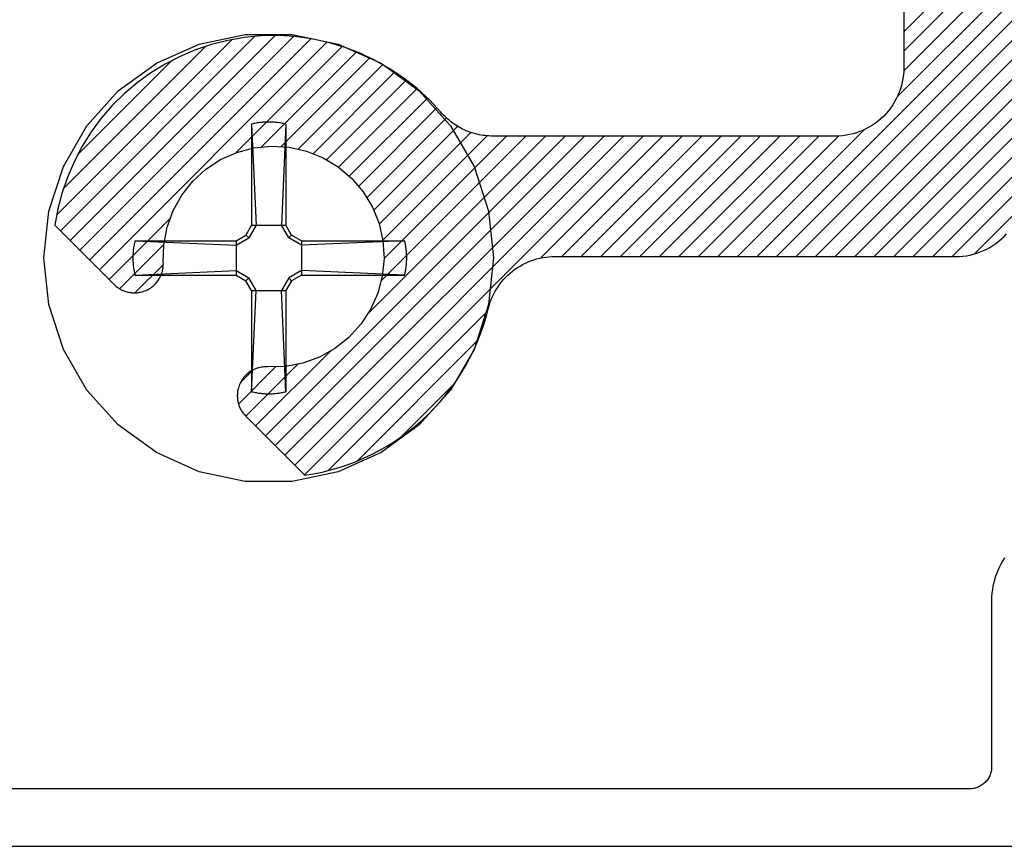
# Model space of a CAD drawing. Units: inches. Extents: x 0 to 108, y 0 to 43.
# Drawn here: x 2 to 3, y 29 to 30 of the extents above; entities that cross this region are included whole.
import ezdxf

# ---------------------------------------------------------------- set-up
doc = ezdxf.new("R2010")
doc.units = ezdxf.units.IN
doc.header["$LTSCALE"] = 0.5
doc.header["$MEASUREMENT"] = 0
doc.layers.add('Arcadia-Profile', color=6, linetype='Continuous')
doc.layers.add('Arcadia-Shade', color=8, linetype='Continuous')

# ---------------------------------------------------------------- blocks, each defined once
blk = doc.blocks.new('#12 SCREW')
at = {"layer": 'Arcadia-Profile'}
for points in [[(0.2053, -0.00138, 0), (0.20086, 0.04093, 0), (0.18771, 0.08139, 0), (0.16644, 0.11824, 0), (0.13797, 0.14985, 0), (0.10355, 0.17486, 0), (0.06469, 0.19216, 0), (0.02307, 0.20101, 0), (-0.01947, 0.20101, 0), (-0.06108, 0.19216, 0), (-0.09995, 0.17486, 0), (-0.13437, 0.14985, 0), (-0.16283, 0.11824, 0), (-0.1841, 0.08139, 0), (-0.19725, 0.04093, 0), (-0.2017, -0.00138, 0), (-0.19725, -0.04369, 0), (-0.1841, -0.08415, 0), (-0.16283, -0.12099, 0), (-0.13437, -0.15261, 0), (-0.09995, -0.17761, 0), (-0.06108, -0.19492, 0), (-0.01947, -0.20376, 0), (0.02307, -0.20376, 0), (0.06469, -0.19492, 0), (0.10355, -0.17761, 0), (0.13797, -0.15261, 0), (0.16644, -0.12099, 0), (0.18771, -0.08415, 0), (0.20086, -0.04369, 0), (0.2053, -0.00138, 0)], [(-0.0137, 0.11971, 0), (-0.01268, 0.11996, 0)], [(-0.0137, 0.11971, 0), (-0.0137, 0.02815, 0)], [(-0.0137, 0.11971, 0), (-0.00972, 0.02815, 0)], [(-0.01268, 0.11996, 0), (-0.01166, 0.12019, 0)], [(-0.01166, 0.12019, 0), (-0.01064, 0.1204, 0)], [(-0.01064, 0.1204, 0), (-0.00962, 0.12059, 0)], [(-0.00962, 0.12059, 0), (-0.00859, 0.12077, 0)], [(-0.00859, 0.12077, 0), (-0.00756, 0.12093, 0)], [(-0.00756, 0.12093, 0), (-0.00652, 0.12108, 0)], [(-0.00652, 0.12108, 0), (-0.00549, 0.12121, 0)], [(-0.00549, 0.12121, 0), (-0.00445, 0.12132, 0)], [(-0.00445, 0.12132, 0), (-0.00341, 0.12141, 0)], [(-0.00341, 0.12141, 0), (-0.00237, 0.12149, 0)], [(-0.00237, 0.12149, 0), (-0.00133, 0.12155, 0)], [(-0.00133, 0.12155, 0), (-0.00028, 0.12159, 0)], [(-0.00028, 0.12159, 0), (0.00076, 0.12161, 0)], [(0.00076, 0.12161, 0), (0.0018, 0.12162, 0)], [(0.0018, 0.12162, 0), (0.00285, 0.12161, 0)], [(0.00285, 0.12161, 0), (0.00389, 0.12159, 0)], [(0.00389, 0.12159, 0), (0.00493, 0.12155, 0)], [(0.00493, 0.12155, 0), (0.00598, 0.12149, 0)], [(0.00598, 0.12149, 0), (0.00702, 0.12141, 0)], [(0.00702, 0.12141, 0), (0.00806, 0.12132, 0)], [(0.00806, 0.12132, 0), (0.00909, 0.12121, 0)], [(0.00909, 0.12121, 0), (0.01013, 0.12108, 0)], [(0.01013, 0.12108, 0), (0.01116, 0.12093, 0)], [(0.01116, 0.12093, 0), (0.01219, 0.12077, 0)], [(0.01219, 0.12077, 0), (0.01322, 0.12059, 0)], [(0.01322, 0.12059, 0), (0.01425, 0.1204, 0)], [(0.0173, 0.11971, 0), (0.01332, 0.02815, 0)], [(0.01425, 0.1204, 0), (0.01527, 0.12019, 0)], [(0.01527, 0.12019, 0), (0.01629, 0.11996, 0)], [(0.01629, 0.11996, 0), (0.0173, 0.11971, 0)], [(0.0173, 0.11971, 0), (0.0173, 0.02815, 0)], [(-0.01883, 0.01926, 0), (-0.0137, 0.02815, 0)], [(-0.01631, 0.01673, 0), (-0.00972, 0.02815, 0)], [(0.0173, 0.02815, 0), (-0.0137, 0.02815, 0)], [(0.01332, 0.02815, 0), (0.01991, 0.01673, 0)], [(0.0173, 0.02815, 0), (0.02244, 0.01926, 0)], [(-0.02772, 0.01412, 0), (-0.01883, 0.01926, 0)], [(-0.01631, 0.01673, 0), (-0.01883, 0.01926, 0)], [(0.01991, 0.01673, 0), (0.02244, 0.01926, 0)], [(0.03133, 0.01412, 0), (0.02244, 0.01926, 0)], [(-0.12234, 0.0085, 0), (-0.12226, 0.00901, 0)], [(-0.12226, 0.00901, 0), (-0.12217, 0.00953, 0)], [(-0.12217, 0.00953, 0), (-0.12208, 0.01004, 0)], [(-0.12208, 0.01004, 0), (-0.12198, 0.01056, 0)], [(-0.12198, 0.01056, 0), (-0.12188, 0.01107, 0)], [(-0.12188, 0.01107, 0), (-0.12178, 0.01158, 0)], [(-0.12178, 0.01158, 0), (-0.12167, 0.01209, 0)], [(-0.12167, 0.01209, 0), (-0.12156, 0.0126, 0)], [(-0.12156, 0.0126, 0), (-0.12144, 0.01311, 0)], [(-0.12144, 0.01311, 0), (-0.12132, 0.01362, 0)], [(-0.12132, 0.01362, 0), (-0.1212, 0.01412, 0)], [(-0.02772, 0.01412, 0), (-0.1212, 0.01412, 0)], [(-0.1212, 0.01412, 0), (-0.02772, 0.01014, 0)], [(-0.02772, 0.01014, 0), (-0.01631, 0.01673, 0)], [(-0.02772, 0.01412, 0), (-0.02772, -0.01688, 0)], [(0.03133, 0.01014, 0), (0.01991, 0.01673, 0)], [(0.12289, 0.01412, 0), (0.03133, 0.01412, 0)], [(0.12289, 0.01412, 0), (0.03133, 0.01014, 0)], [(0.03133, 0.01412, 0), (0.03133, -0.01688, 0)], [(0.12289, 0.01412, 0), (0.12314, 0.01311, 0)], [(0.12314, 0.01311, 0), (0.12337, 0.01209, 0)], [(0.12337, 0.01209, 0), (0.12358, 0.01107, 0)], [(0.12358, 0.01107, 0), (0.12377, 0.01004, 0)], [(0.12377, 0.01004, 0), (0.12395, 0.00901, 0)], [(0.12395, 0.00901, 0), (0.12411, 0.00798, 0)], [(-0.1231, -0.00033, 0), (-0.12309, 0.00019, 0)], [(-0.12309, 0.00019, 0), (-0.12307, 0.00071, 0)], [(-0.12307, 0.00071, 0), (-0.12305, 0.00123, 0)], [(-0.12305, 0.00123, 0), (-0.12303, 0.00175, 0)], [(-0.12303, 0.00175, 0), (-0.123, 0.00227, 0)], [(-0.123, 0.00227, 0), (-0.12297, 0.0028, 0)], [(-0.12297, 0.0028, 0), (-0.12293, 0.00332, 0)], [(-0.12293, 0.00332, 0), (-0.12289, 0.00384, 0)], [(-0.12289, 0.00384, 0), (-0.12285, 0.00436, 0)], [(-0.12285, 0.00436, 0), (-0.1228, 0.00488, 0)], [(-0.1228, 0.00488, 0), (-0.12275, 0.0054, 0)], [(-0.12275, 0.0054, 0), (-0.12269, 0.00591, 0)], [(-0.12269, 0.00591, 0), (-0.12263, 0.00643, 0)], [(-0.12263, 0.00643, 0), (-0.12256, 0.00695, 0)], [(-0.12256, 0.00695, 0), (-0.12249, 0.00747, 0)], [(-0.12249, 0.00747, 0), (-0.12242, 0.00798, 0)], [(-0.12242, 0.00798, 0), (-0.12234, 0.0085, 0)], [(0.12411, 0.00798, 0), (0.12426, 0.00695, 0)], [(0.12426, 0.00695, 0), (0.12439, 0.00591, 0)], [(0.12439, 0.00591, 0), (0.1245, 0.00488, 0)], [(0.1245, 0.00488, 0), (0.12459, 0.00384, 0)], [(0.12459, 0.00384, 0), (0.12467, 0.00279, 0)], [(0.12467, 0.00279, 0), (0.12473, 0.00175, 0)], [(0.12473, 0.00175, 0), (0.12477, 0.00071, 0)], [(0.12477, 0.00071, 0), (0.12479, -0.00033, 0)], [(-0.12311, -0.00138, 0), (-0.1231, -0.00085, 0)], [(-0.1231, -0.0019, 0), (-0.12311, -0.00138, 0)], [(-0.1231, -0.00085, 0), (-0.1231, -0.00033, 0)], [(-0.1231, -0.00242, 0), (-0.1231, -0.0019, 0)], [(-0.12309, -0.00294, 0), (-0.1231, -0.00242, 0)], [(-0.12307, -0.00346, 0), (-0.12309, -0.00294, 0)], [(-0.12305, -0.00399, 0), (-0.12307, -0.00346, 0)], [(-0.12303, -0.00451, 0), (-0.12305, -0.00399, 0)], [(-0.123, -0.00503, 0), (-0.12303, -0.00451, 0)], [(-0.12297, -0.00555, 0), (-0.123, -0.00503, 0)], [(-0.12293, -0.00607, 0), (-0.12297, -0.00555, 0)], [(-0.12289, -0.00659, 0), (-0.12293, -0.00607, 0)], [(-0.12285, -0.00711, 0), (-0.12289, -0.00659, 0)], [(-0.1228, -0.00763, 0), (-0.12285, -0.00711, 0)], [(-0.12275, -0.00815, 0), (-0.1228, -0.00763, 0)], [(-0.12269, -0.00867, 0), (-0.12275, -0.00815, 0)], [(-0.12263, -0.00919, 0), (-0.12269, -0.00867, 0)], [(0.12439, -0.00867, 0), (0.12426, -0.0097, 0)], [(0.1245, -0.00763, 0), (0.12439, -0.00867, 0)], [(0.12459, -0.00659, 0), (0.1245, -0.00763, 0)], [(0.12467, -0.00555, 0), (0.12459, -0.00659, 0)], [(0.12473, -0.00451, 0), (0.12467, -0.00555, 0)], [(0.12477, -0.00346, 0), (0.12473, -0.00451, 0)], [(0.12479, -0.00242, 0), (0.12477, -0.00346, 0)], [(0.12479, -0.00033, 0), (0.1248, -0.00138, 0)], [(0.1248, -0.00138, 0), (0.12479, -0.00242, 0)], [(-0.12256, -0.0097, 0), (-0.12263, -0.00919, 0)], [(-0.12249, -0.01022, 0), (-0.12256, -0.0097, 0)], [(-0.12242, -0.01074, 0), (-0.12249, -0.01022, 0)], [(-0.12234, -0.01125, 0), (-0.12242, -0.01074, 0)], [(-0.12226, -0.01177, 0), (-0.12234, -0.01125, 0)], [(-0.12217, -0.01228, 0), (-0.12226, -0.01177, 0)], [(-0.12208, -0.0128, 0), (-0.12217, -0.01228, 0)], [(-0.12198, -0.01331, 0), (-0.12208, -0.0128, 0)], [(-0.12188, -0.01382, 0), (-0.12198, -0.01331, 0)], [(-0.12178, -0.01433, 0), (-0.12188, -0.01382, 0)], [(-0.12167, -0.01484, 0), (-0.12178, -0.01433, 0)], [(-0.12156, -0.01535, 0), (-0.12167, -0.01484, 0)], [(-0.12144, -0.01586, 0), (-0.12156, -0.01535, 0)], [(-0.12132, -0.01637, 0), (-0.12144, -0.01586, 0)], [(-0.1212, -0.01688, 0), (-0.12132, -0.01637, 0)], [(-0.1212, -0.01688, 0), (-0.02772, -0.0129, 0)], [(-0.02772, -0.01688, 0), (-0.1212, -0.01688, 0)], [(-0.02772, -0.0129, 0), (-0.01631, -0.01949, 0)], [(-0.02772, -0.01688, 0), (-0.01883, -0.02201, 0)], [(0.03133, -0.0129, 0), (0.01991, -0.01949, 0)], [(0.03133, -0.01688, 0), (0.02244, -0.02201, 0)], [(0.12289, -0.01688, 0), (0.03133, -0.0129, 0)], [(0.12289, -0.01688, 0), (0.03133, -0.01688, 0)], [(0.12314, -0.01586, 0), (0.12289, -0.01688, 0)], [(0.12337, -0.01484, 0), (0.12314, -0.01586, 0)], [(0.12358, -0.01382, 0), (0.12337, -0.01484, 0)], [(0.12377, -0.0128, 0), (0.12358, -0.01382, 0)], [(0.12395, -0.01177, 0), (0.12377, -0.0128, 0)], [(0.12411, -0.01074, 0), (0.12395, -0.01177, 0)], [(0.12426, -0.0097, 0), (0.12411, -0.01074, 0)], [(-0.01631, -0.01949, 0), (-0.01883, -0.02201, 0)], [(-0.01883, -0.02201, 0), (-0.0137, -0.0309, 0)], [(-0.01631, -0.01949, 0), (-0.00972, -0.0309, 0)], [(0.01332, -0.0309, 0), (0.01991, -0.01949, 0)], [(0.0173, -0.0309, 0), (0.02244, -0.02201, 0)], [(0.01991, -0.01949, 0), (0.02244, -0.02201, 0)], [(-0.0137, -0.0309, 0), (-0.0137, -0.12247, 0)], [(-0.0137, -0.12247, 0), (-0.00972, -0.0309, 0)], [(0.01732, -0.0309, 0), (-0.0137, -0.0309, 0)], [(0.0173, -0.12247, 0), (0.01332, -0.0309, 0)], [(0.0173, -0.0309, 0), (0.0173, -0.12247, 0)], [(-0.01268, -0.12271, 0), (-0.0137, -0.12247, 0)], [(-0.01166, -0.12294, 0), (-0.01268, -0.12271, 0)], [(-0.01064, -0.12315, 0), (-0.01166, -0.12294, 0)], [(-0.00962, -0.12335, 0), (-0.01064, -0.12315, 0)], [(-0.00859, -0.12353, 0), (-0.00962, -0.12335, 0)], [(-0.00756, -0.12369, 0), (-0.00859, -0.12353, 0)], [(-0.00652, -0.12383, 0), (-0.00756, -0.12369, 0)], [(-0.00549, -0.12396, 0), (-0.00652, -0.12383, 0)], [(-0.00445, -0.12407, 0), (-0.00549, -0.12396, 0)], [(-0.00341, -0.12416, 0), (-0.00445, -0.12407, 0)], [(-0.00237, -0.12424, 0), (-0.00341, -0.12416, 0)], [(-0.00133, -0.1243, 0), (-0.00237, -0.12424, 0)], [(-0.00028, -0.12434, 0), (-0.00133, -0.1243, 0)], [(0.00076, -0.12437, 0), (-0.00028, -0.12434, 0)], [(0.0018, -0.12438, 0), (0.00076, -0.12437, 0)], [(0.00285, -0.12437, 0), (0.0018, -0.12438, 0)], [(0.00389, -0.12434, 0), (0.00285, -0.12437, 0)], [(0.00493, -0.1243, 0), (0.00389, -0.12434, 0)], [(0.00598, -0.12424, 0), (0.00493, -0.1243, 0)], [(0.00702, -0.12416, 0), (0.00598, -0.12424, 0)], [(0.00806, -0.12407, 0), (0.00702, -0.12416, 0)], [(0.00909, -0.12396, 0), (0.00806, -0.12407, 0)], [(0.01013, -0.12383, 0), (0.00909, -0.12396, 0)], [(0.01116, -0.12369, 0), (0.01013, -0.12383, 0)], [(0.01219, -0.12353, 0), (0.01116, -0.12369, 0)], [(0.01322, -0.12335, 0), (0.01219, -0.12353, 0)], [(0.01425, -0.12315, 0), (0.01322, -0.12335, 0)], [(0.01527, -0.12294, 0), (0.01425, -0.12315, 0)], [(0.01629, -0.12271, 0), (0.01527, -0.12294, 0)], [(0.0173, -0.12247, 0), (0.01629, -0.12271, 0)]]:
    blk.add_polyline3d(points, dxfattribs=at)
blk = doc.blocks.new('*U155')
at = {"layer": 'Arcadia-Shade', "lineweight": -3}
h = blk.add_hatch(dxfattribs=at)
h.set_pattern_fill('ANSI31', color=256, scale=0.1, style=0)
h.set_pattern_definition([(45, (1.125884, -0.584), (-0.008838835, 0.008838835), [])])
h.paths.add_polyline_path([(-0.3125, 0.087), (-0.3125, 0.2405), (-0.31255, 0.24231), (-0.31269, 0.24411), (-0.31292, 0.2459), (-0.31325, 0.24767), (-0.31368, 0.24943), (-0.31419, 0.25116), (-0.31479, 0.25286), (-0.31548, 0.25453), (-0.31626, 0.25616), (-0.31712, 0.25775), (-0.31807, 0.25929), (-0.31909, 0.26078), (-0.32019, 0.26221), (-0.32136, 0.26358), (-0.3226, 0.2649), (-0.32391, 0.26614), (-0.32529, 0.26731), (-0.32672, 0.26841), (-0.32821, 0.26943), (-0.32975, 0.27038), (-0.33134, 0.27124), (-0.33297, 0.27202), (-0.33464, 0.27271), (-0.33634, 0.27331), (-0.33807, 0.27382), (-0.33983, 0.27425), (-0.3416, 0.27458), (-0.34339, 0.27481), (-0.34519, 0.27495), (-0.347, 0.275), (-0.348, 0.275), (-0.34981, 0.27495), (-0.35161, 0.27481), (-0.3534, 0.27458), (-0.35517, 0.27425), (-0.35693, 0.27382), (-0.35866, 0.27331), (-0.36036, 0.27271), (-0.36203, 0.27202), (-0.36366, 0.27124), (-0.36525, 0.27038), (-0.36679, 0.26943), (-0.36828, 0.26841), (-0.36971, 0.26731), (-0.37109, 0.26614), (-0.3724, 0.2649), (-0.37364, 0.26358), (-0.37481, 0.26221), (-0.37591, 0.26078), (-0.37693, 0.25929), (-0.37788, 0.25775), (-0.37874, 0.25616), (-0.37952, 0.25453), (-0.38021, 0.25286), (-0.38081, 0.25116), (-0.38132, 0.24943), (-0.38175, 0.24767), (-0.38208, 0.2459), (-0.38231, 0.24411), (-0.38245, 0.24231), (-0.3825, 0.2405), (-0.3825, 0.087), (-0.38259, 0.08376), (-0.38284, 0.08052), (-0.38326, 0.0773), (-0.38385, 0.07411), (-0.38461, 0.07095), (-0.38553, 0.06784), (-0.38662, 0.06478), (-0.38786, 0.06178), (-0.38926, 0.05885), (-0.39081, 0.056), (-0.3925, 0.05323), (-0.39434, 0.05056), (-0.39632, 0.04798), (-0.39843, 0.04551), (-0.40066, 0.04316), (-0.40301, 0.04092), (-0.40548, 0.03882), (-0.40806, 0.03684), (-0.41073, 0.035), (-0.4135, 0.03331), (-0.41635, 0.03176), (-0.41928, 0.03036), (-0.42228, 0.02912), (-0.42534, 0.02803), (-0.42845, 0.02711), (-0.43161, 0.02635), (-0.4348, 0.02576), (-0.43802, 0.02534), (-0.44125, 0.02508), (-0.4445, 0.025), (-0.5945, 0.025), (-0.59774, 0.02491), (-0.60098, 0.02466), (-0.6042, 0.02424), (-0.60739, 0.02365), (-0.61055, 0.02289), (-0.61366, 0.02197), (-0.61672, 0.02088), (-0.61972, 0.01964), (-0.62265, 0.01824), (-0.6255, 0.01669), (-0.62827, 0.015), (-0.63094, 0.01316), (-0.63352, 0.01118), (-0.63599, 0.00907), (-0.63834, 0.00684), (-0.64057, 0.00449), (-0.64268, 0.00202), (-0.64466, -0.00056), (-0.6465, -0.00323), (-0.64819, -0.006), (-0.64974, -0.00885), (-0.65114, -0.01178), (-0.65238, -0.01478), (-0.65347, -0.01784), (-0.65439, -0.02095), (-0.65514, -0.02411), (-0.65574, -0.0273), (-0.65616, -0.03052), (-0.65641, -0.03376), (-0.6565, -0.037), (-0.6565, -0.413), (-0.65658, -0.41624), (-0.65684, -0.41948), (-0.65726, -0.4227), (-0.65785, -0.42589), (-0.65861, -0.42905), (-0.65953, -0.43216), (-0.66062, -0.43522), (-0.66186, -0.43822), (-0.66326, -0.44115), (-0.66481, -0.444), (-0.6665, -0.44677), (-0.66834, -0.44944), (-0.67032, -0.45202), (-0.67242, -0.45449), (-0.67466, -0.45684), (-0.67701, -0.45907), (-0.67948, -0.46118), (-0.68206, -0.46316), (-0.68473, -0.465), (-0.6875, -0.46669), (-0.69035, -0.46824), (-0.69328, -0.46964), (-0.69628, -0.47088), (-0.69934, -0.47197), (-0.70245, -0.47289), (-0.70561, -0.47364), (-0.7088, -0.47424), (-0.71202, -0.47466), (-0.71525, -0.47491), (-0.7185, -0.475), (-1.6795, -0.475), (-1.68274, -0.47508), (-1.68598, -0.47534), (-1.6892, -0.47576), (-1.69239, -0.47635), (-1.69555, -0.47711), (-1.69866, -0.47803), (-1.70172, -0.47912), (-1.70472, -0.48036), (-1.70765, -0.48176), (-1.7105, -0.48331), (-1.71327, -0.485), (-1.71594, -0.48684), (-1.71852, -0.48882), (-1.72099, -0.49092), (-1.72334, -0.49316), (-1.72557, -0.49551), (-1.72768, -0.49798), (-1.72966, -0.50056), (-1.7315, -0.50323), (-1.73319, -0.506), (-1.73474, -0.50885), (-1.73614, -0.51178), (-1.73738, -0.51478), (-1.73847, -0.51784), (-1.73939, -0.52095), (-1.74014, -0.52411), (-1.74074, -0.5273), (-1.74116, -0.53052), (-1.74141, -0.53375), (-1.7415, -0.537), (-1.7415, -0.909), (-1.74158, -0.91224), (-1.74184, -0.91548), (-1.74226, -0.9187), (-1.74285, -0.92189), (-1.74361, -0.92505), (-1.74453, -0.92816), (-1.74562, -0.93122), (-1.74686, -0.93422), (-1.74826, -0.93715), (-1.74981, -0.94), (-1.7515, -0.94277), (-1.75334, -0.94544), (-1.75532, -0.94802), (-1.75742, -0.95049), (-1.75966, -0.95284), (-1.76201, -0.95507), (-1.76448, -0.95718), (-1.76706, -0.95916), (-1.76973, -0.961), (-1.7725, -0.96269), (-1.77535, -0.96424), (-1.77828, -0.96564), (-1.78128, -0.96688), (-1.78434, -0.96797), (-1.78745, -0.96889), (-1.79061, -0.96964), (-1.7938, -0.97024), (-1.79702, -0.97066), (-1.80025, -0.97091), (-1.8035, -0.971), (-2.1135, -0.971), (-2.11527, -0.97097), (-2.11705, -0.9709), (-2.11882, -0.97077), (-2.12059, -0.97059), (-2.12235, -0.97036), (-2.12411, -0.97009), (-2.12585, -0.96976), (-2.12759, -0.96938), (-2.12931, -0.96895), (-2.13102, -0.96847), (-2.13272, -0.96794), (-2.1344, -0.96737), (-2.13606, -0.96675), (-2.13771, -0.96608), (-2.13934, -0.96536), (-2.14094, -0.9646), (-2.14252, -0.96379), (-2.14408, -0.96293), (-2.14561, -0.96203), (-2.14712, -0.96109), (-2.1486, -0.96011), (-2.15005, -0.95908), (-2.15147, -0.95801), (-2.15286, -0.95691), (-2.15421, -0.95576), (-2.15554, -0.95457), (-2.15682, -0.95335), (-2.15808, -0.95209), (-2.15929, -0.95079), (-2.16047, -0.94947), (-2.17086, -0.9383), (-2.18207, -0.92795), (-2.19404, -0.91849), (-2.20669, -0.90997), (-2.21995, -0.90244), (-2.23375, -0.89594), (-2.24801, -0.89051), (-2.26264, -0.88619), (-2.27755, -0.88299), (-2.29266, -0.88094), (-2.30789, -0.88004), (-2.32314, -0.88031), (-2.33833, -0.88174), (-2.35336, -0.88432), (-2.36816, -0.88805), (-2.38262, -0.89288), (-2.39668, -0.89881), (-2.41024, -0.90579), (-2.42323, -0.91378), (-2.43557, -0.92274), (-2.4472, -0.93262), (-2.45804, -0.94335), (-2.46803, -0.95488), (-2.47711, -0.96713), (-2.48523, -0.98005), (-2.49235, -0.99354), (-2.49841, -1.00754), (-2.50339, -1.02195), (-2.50726, -1.03671), (-2.50999, -1.05172), (-2.45646, -1.10525), (-2.4558, -1.10588), (-2.45513, -1.10649), (-2.45443, -1.10707), (-2.45372, -1.10763), (-2.45299, -1.10816), (-2.45223, -1.10867), (-2.45146, -1.10915), (-2.45068, -1.1096), (-2.44988, -1.11003), (-2.44906, -1.11043), (-2.44823, -1.1108), (-2.44739, -1.11114), (-2.44654, -1.11145), (-2.44567, -1.11173), (-2.4448, -1.11198), (-2.44392, -1.1122), (-2.44303, -1.11239), (-2.44214, -1.11254), (-2.44124, -1.11267), (-2.44034, -1.11276), (-2.43943, -1.11283), (-2.43853, -1.11286), (-2.43762, -1.11286), (-2.43671, -1.11283), (-2.43581, -1.11276), (-2.4349, -1.11267), (-2.434, -1.11254), (-2.43311, -1.11239), (-2.43222, -1.1122), (-2.43134, -1.11198), (-2.43109, -1.11191), (-2.42995, -1.11158), (-2.42884, -1.11119), (-2.42774, -1.11076), (-2.42666, -1.11028), (-2.4256, -1.10975), (-2.42457, -1.10917), (-2.42357, -1.10855), (-2.4226, -1.10788), (-2.42166, -1.10716), (-2.42075, -1.10641), (-2.41988, -1.10561), (-2.41904, -1.10478), (-2.41824, -1.10391), (-2.41748, -1.103), (-2.41677, -1.10206), (-2.4161, -1.10109), (-2.41547, -1.10009), (-2.41489, -1.09906), (-2.41436, -1.09801), (-2.41387, -1.09693), (-2.41344, -1.09583), (-2.41305, -1.09471), (-2.41272, -1.09358), (-2.41244, -1.09243), (-2.41221, -1.09128), (-2.41203, -1.09011), (-2.4119, -1.08893), (-2.41183, -1.08775), (-2.41182, -1.08657), (-2.41185, -1.08539), (-2.41143, -1.06935), (-2.40845, -1.05358), (-2.40298, -1.03849), (-2.39516, -1.02447), (-2.38521, -1.01188), (-2.37337, -1.00104), (-2.35994, -0.99224), (-2.34529, -0.9857), (-2.32977, -0.98159), (-2.3138, -0.98002), (-2.29778, -0.98102), (-2.28213, -0.98457), (-2.26724, -0.99057), (-2.25351, -0.99889), (-2.24129, -1.00929), (-2.23089, -1.02151), (-2.22257, -1.03524), (-2.21657, -1.05013), (-2.21302, -1.06578), (-2.21202, -1.0818), (-2.21359, -1.09777), (-2.2177, -1.11329), (-2.22424, -1.12794), (-2.23304, -1.14137), (-2.24388, -1.15321), (-2.25647, -1.16316), (-2.27049, -1.17098), (-2.28558, -1.17645), (-2.30135, -1.17943), (-2.31739, -1.17985), (-2.31857, -1.17982), (-2.31975, -1.17983), (-2.32093, -1.1799), (-2.32211, -1.18003), (-2.32328, -1.18021), (-2.32443, -1.18044), (-2.32558, -1.18072), (-2.32671, -1.18105), (-2.32783, -1.18144), (-2.32893, -1.18187), (-2.33001, -1.18236), (-2.33106, -1.18289), (-2.33209, -1.18347), (-2.33309, -1.1841), (-2.33406, -1.18477), (-2.335, -1.18548), (-2.33591, -1.18624), (-2.33678, -1.18704), (-2.33761, -1.18788), (-2.33841, -1.18875), (-2.33916, -1.18966), (-2.33988, -1.1906), (-2.34055, -1.19157), (-2.34117, -1.19257), (-2.34175, -1.1936), (-2.34228, -1.19466), (-2.34276, -1.19574), (-2.34319, -1.19684), (-2.34358, -1.19795), (-2.34391, -1.19909), (-2.34398, -1.19934), (-2.3442, -1.20022), (-2.34439, -1.20111), (-2.34454, -1.202), (-2.34467, -1.2029), (-2.34476, -1.20381), (-2.34483, -1.20471), (-2.34486, -1.20562), (-2.34486, -1.20653), (-2.34483, -1.20743), (-2.34476, -1.20834), (-2.34467, -1.20924), (-2.34454, -1.21014), (-2.34439, -1.21103), (-2.3442, -1.21192), (-2.34398, -1.2128), (-2.34373, -1.21367), (-2.34345, -1.21454), (-2.34314, -1.21539), (-2.3428, -1.21623), (-2.34243, -1.21706), (-2.34203, -1.21788), (-2.3416, -1.21868), (-2.34115, -1.21946), (-2.34067, -1.22023), (-2.34016, -1.22098), (-2.33963, -1.22172), (-2.33907, -1.22243), (-2.33849, -1.22313), (-2.33788, -1.2238), (-2.33725, -1.22446), (-2.28372, -1.27799), (-2.27589, -1.27671), (-2.26811, -1.27513), (-2.26041, -1.27323), (-2.25279, -1.27103), (-2.24526, -1.26854), (-2.23784, -1.26574), (-2.23053, -1.26265), (-2.22335, -1.25928), (-2.21631, -1.25562), (-2.20942, -1.25169), (-2.20269, -1.24749), (-2.19614, -1.24302), (-2.18976, -1.2383), (-2.18358, -1.23332), (-2.1776, -1.22811), (-2.17183, -1.22267), (-2.16629, -1.21699), (-2.16097, -1.21111), (-2.15589, -1.20502), (-2.15105, -1.19873), (-2.14647, -1.19225), (-2.14215, -1.1856), (-2.1381, -1.17878), (-2.13432, -1.17181), (-2.13082, -1.16469), (-2.1276, -1.15744), (-2.12467, -1.15006), (-2.12204, -1.14258), (-2.11971, -1.135), (-2.11768, -1.12733), (-2.11697, -1.12467), (-2.11614, -1.12204), (-2.1152, -1.11946), (-2.11414, -1.11692), (-2.11297, -1.11443), (-2.11169, -1.11199), (-2.11031, -1.10961), (-2.10882, -1.1073), (-2.10723, -1.10505), (-2.10554, -1.10288), (-2.10376, -1.10078), (-2.10188, -1.09877), (-2.09992, -1.09684), (-2.09787, -1.09499), (-2.09575, -1.09325), (-2.09354, -1.0916), (-2.09127, -1.09004), (-2.08893, -1.08859), (-2.08653, -1.08725), (-2.08407, -1.08601), (-2.08156, -1.08488), (-2.079, -1.08387), (-2.0764, -1.08297), (-2.07376, -1.08219), (-2.07109, -1.08152), (-2.06839, -1.08097), (-2.06567, -1.08055), (-2.06294, -1.08024), (-2.06019, -1.08006), (-2.05744, -1.08), (-1.6945, -1.08), (-1.69125, -1.07991), (-1.68802, -1.07966), (-1.6848, -1.07924), (-1.68161, -1.07864), (-1.67845, -1.07789), (-1.67534, -1.07697), (-1.67228, -1.07588), (-1.66928, -1.07464), (-1.66635, -1.07324), (-1.6635, -1.07169), (-1.66073, -1.07), (-1.65806, -1.06816), (-1.65548, -1.06618), (-1.65301, -1.06407), (-1.65066, -1.06184), (-1.64842, -1.05949), (-1.64632, -1.05702), (-1.64434, -1.05444), (-1.6425, -1.05177), (-1.64081, -1.049), (-1.63926, -1.04615), (-1.63786, -1.04322), (-1.63662, -1.04022), (-1.63553, -1.03716), (-1.63461, -1.03405), (-1.63385, -1.03089), (-1.63326, -1.0277), (-1.63284, -1.02448), (-1.63258, -1.02124), (-1.6325, -1.018), (-1.6325, -0.646), (-1.63241, -0.64275), (-1.63216, -0.63952), (-1.63174, -0.6363), (-1.63114, -0.63311), (-1.63039, -0.62995), (-1.62947, -0.62684), (-1.62838, -0.62378), (-1.62714, -0.62078), (-1.62574, -0.61785), (-1.62419, -0.615), (-1.6225, -0.61223), (-1.62066, -0.60956), (-1.61868, -0.60698), (-1.61657, -0.60451), (-1.61434, -0.60216), (-1.61199, -0.59992), (-1.60952, -0.59782), (-1.60694, -0.59584), (-1.60427, -0.594), (-1.6015, -0.59231), (-1.59865, -0.59076), (-1.59572, -0.58936), (-1.59272, -0.58812), (-1.58966, -0.58703), (-1.58655, -0.58611), (-1.58339, -0.58535), (-1.5802, -0.58476), (-1.57698, -0.58434), (-1.57374, -0.58408), (-1.5705, -0.584), (-0.6095, -0.584), (-0.60625, -0.58391), (-0.60302, -0.58366), (-0.5998, -0.58324), (-0.59661, -0.58264), (-0.59345, -0.58189), (-0.59034, -0.58097), (-0.58728, -0.57988), (-0.58428, -0.57864), (-0.58135, -0.57724), (-0.5785, -0.57569), (-0.57573, -0.574), (-0.57306, -0.57216), (-0.57048, -0.57018), (-0.56801, -0.56807), (-0.56566, -0.56584), (-0.56342, -0.56349), (-0.56132, -0.56102), (-0.55934, -0.55844), (-0.5575, -0.55577), (-0.55581, -0.553), (-0.55426, -0.55015), (-0.55286, -0.54722), (-0.55162, -0.54422), (-0.55053, -0.54116), (-0.54961, -0.53805), (-0.54885, -0.53489), (-0.54826, -0.5317), (-0.54784, -0.52848), (-0.54758, -0.52524), (-0.5475, -0.522), (-0.5475, -0.3572), (-0.54069, -0.36096), (-0.53373, -0.36445), (-0.52665, -0.36767), (-0.51945, -0.37061), (-0.51213, -0.37327), (-0.50472, -0.37564), (-0.49723, -0.37772), (-0.48966, -0.37951), (-0.48202, -0.381), (-0.47433, -0.38219), (-0.4666, -0.38309), (-0.45885, -0.38368), (-0.45107, -0.38397), (-0.44329, -0.38396), (-0.43552, -0.38364), (-0.42776, -0.38302), (-0.42004, -0.3821), (-0.41235, -0.38089), (-0.40472, -0.37937), (-0.39715, -0.37756), (-0.38966, -0.37545), (-0.38226, -0.37306), (-0.37496, -0.37038), (-0.36776, -0.36742), (-0.36069, -0.36418), (-0.35375, -0.36066), (-0.34695, -0.35688), (-0.3403, -0.35284), (-0.33381, -0.34855), (-0.3275, -0.344), (-0.3275, -0.2684), (-0.32758, -0.2663), (-0.32784, -0.26422), (-0.32826, -0.26216), (-0.32884, -0.26013), (-0.32958, -0.25817), (-0.33048, -0.25627), (-0.33153, -0.25445), (-0.33272, -0.25271), (-0.33405, -0.25108), (-0.3355, -0.24956), (-0.33707, -0.24816), (-0.33875, -0.24689), (-0.34052, -0.24577), (-0.34238, -0.24478), (-0.34431, -0.24395), (-0.3463, -0.24328), (-0.34834, -0.24276), (-0.35041, -0.24242), (-0.35251, -0.24224), (-0.35461, -0.24223), (-0.35671, -0.24239), (-0.35878, -0.24271), (-0.36083, -0.2432), (-0.36283, -0.24386), (-0.36477, -0.24467), (-0.36663, -0.24563), (-0.36842, -0.24675), (-0.37011, -0.248), (-0.37169, -0.24938), (-0.37316, -0.25089), (-0.38482, -0.26191), (-0.39809, -0.27094), (-0.41263, -0.27772), (-0.42807, -0.28209), (-0.44401, -0.28394), (-0.46004, -0.28321), (-0.47574, -0.27993), (-0.49072, -0.27418), (-0.50459, -0.2661), (-0.51699, -0.25591), (-0.52759, -0.24387), (-0.53614, -0.23029), (-0.5424, -0.21552), (-0.54622, -0.19993), (-0.5475, -0.18394), (-0.5462, -0.16794), (-0.54236, -0.15236), (-0.53608, -0.1376), (-0.52752, -0.12403), (-0.5169, -0.112), (-0.50449, -0.10183), (-0.49061, -0.09377), (-0.47562, -0.08804), (-0.45991, -0.08477), (-0.44388, -0.08407), (-0.42795, -0.08593), (-0.41251, -0.09032), (-0.39798, -0.09712), (-0.38472, -0.10616), (-0.37308, -0.11721), (-0.37227, -0.11807), (-0.37142, -0.11889), (-0.37054, -0.11967), (-0.36962, -0.12042), (-0.36867, -0.12112), (-0.36769, -0.12177), (-0.36668, -0.12239), (-0.36564, -0.12295), (-0.36458, -0.12347), (-0.36349, -0.12394), (-0.36239, -0.12435), (-0.36127, -0.12472), (-0.36013, -0.12504), (-0.35898, -0.1253), (-0.35782, -0.12552), (-0.35665, -0.12568), (-0.35547, -0.12578), (-0.35429, -0.12583), (-0.35311, -0.12583), (-0.35193, -0.12578), (-0.35075, -0.12567), (-0.34958, -0.12551), (-0.34842, -0.12529), (-0.34727, -0.12502), (-0.34613, -0.12471), (-0.34501, -0.12433), (-0.34391, -0.12391), (-0.34283, -0.12344), (-0.34177, -0.12292), (-0.34073, -0.12236), (-0.27429, -0.084), (0.20929, -0.084), (0.27573, -0.12236), (0.27677, -0.12292), (0.27783, -0.12344), (0.27891, -0.12391), (0.28001, -0.12433), (0.28113, -0.12471), (0.28227, -0.12502), (0.28342, -0.12529), (0.28458, -0.12551), (0.28575, -0.12567), (0.28693, -0.12578), (0.28811, -0.12583), (0.28929, -0.12583), (0.29047, -0.12578), (0.29165, -0.12568), (0.29282, -0.12552), (0.29398, -0.1253), (0.29513, -0.12504), (0.29627, -0.12472), (0.29739, -0.12435), (0.29849, -0.12394), (0.29958, -0.12347), (0.30064, -0.12295), (0.30168, -0.12239), (0.30269, -0.12177), (0.30367, -0.12112), (0.30462, -0.12042), (0.30554, -0.11967), (0.30642, -0.11889), (0.30727, -0.11807), (0.30808, -0.11721), (0.31972, -0.10616), (0.33299, -0.09712), (0.34752, -0.09032), (0.36296, -0.08593), (0.3789, -0.08406), (0.39494, -0.08478), (0.41065, -0.08804), (0.42564, -0.09378), (0.43952, -0.10185), (0.45193, -0.11203), (0.46255, -0.12406), (0.47111, -0.13764), (0.47738, -0.15241), (0.48121, -0.168), (0.4825, -0.184), (0.48121, -0.2), (0.47738, -0.21559), (0.47111, -0.23036), (0.46255, -0.24394), (0.45193, -0.25597), (0.43952, -0.26615), (0.42564, -0.27422), (0.41065, -0.27996), (0.39494, -0.28322), (0.3789, -0.28394), (0.36296, -0.28207), (0.34752, -0.27768), (0.33299, -0.27088), (0.31972, -0.26184), (0.30808, -0.25079), (0.30727, -0.24993), (0.30642, -0.24911), (0.30554, -0.24833), (0.30462, -0.24758), (0.30367, -0.24688), (0.30269, -0.24623), (0.30168, -0.24561), (0.30064, -0.24505), (0.29958, -0.24453), (0.29849, -0.24406), (0.29739, -0.24365), (0.29627, -0.24328), (0.29513, -0.24296), (0.29398, -0.2427), (0.29282, -0.24248), (0.29165, -0.24233), (0.29047, -0.24222), (0.28929, -0.24217), (0.28811, -0.24217), (0.28693, -0.24222), (0.28575, -0.24233), (0.28458, -0.24249), (0.28342, -0.24271), (0.28227, -0.24298), (0.28113, -0.24329), (0.28001, -0.24367), (0.27891, -0.24409), (0.27783, -0.24456), (0.27677, -0.24508), (0.27573, -0.24564), (0.2755, -0.24578), (0.27472, -0.24624), (0.27396, -0.24674), (0.27322, -0.24726), (0.27249, -0.2478), (0.27179, -0.24838), (0.2711, -0.24897), (0.27044, -0.24959), (0.2698, -0.25023), (0.26918, -0.2509), (0.26858, -0.25158), (0.26801, -0.25229), (0.26747, -0.25301), (0.26694, -0.25375), (0.26645, -0.25452), (0.26598, -0.25529), (0.26554, -0.25609), (0.26513, -0.2569), (0.26475, -0.25772), (0.26439, -0.25855), (0.26407, -0.2594), (0.26377, -0.26026), (0.26351, -0.26113), (0.26327, -0.262), (0.26307, -0.26289), (0.26289, -0.26378), (0.26275, -0.26467), (0.26264, -0.26558), (0.26256, -0.26648), (0.26252, -0.26738), (0.2625, -0.26829), (0.2625, -0.344), (0.28221, -0.35703), (0.30331, -0.36766), (0.32552, -0.37571), (0.34853, -0.38109), (0.37201, -0.38372), (0.39564, -0.38357), (0.41908, -0.38063), (0.44201, -0.37494), (0.46412, -0.36659), (0.48508, -0.35569), (0.50461, -0.34239), (0.52244, -0.32689), (0.53831, -0.30939), (0.55201, -0.29014), (0.56335, -0.26941), (0.57216, -0.24748), (0.57832, -0.22467), (0.58175, -0.2013), (0.5824, -0.17768), (0.58026, -0.15415), (0.57536, -0.13103), (0.56777, -0.10866), (0.55759, -0.08734), (0.54497, -0.06736), (0.53008, -0.04902), (0.51313, -0.03255), (0.49436, -0.01821), (0.47402, -0.00617), (0.45241, 0.00338), (0.42983, 0.01032), (0.42717, 0.01103), (0.42454, 0.01186), (0.42196, 0.0128), (0.41942, 0.01386), (0.41693, 0.01503), (0.41449, 0.01631), (0.41211, 0.01769), (0.4098, 0.01918), (0.40755, 0.02077), (0.40538, 0.02246), (0.40328, 0.02424), (0.40127, 0.02612), (0.39934, 0.02808), (0.3975, 0.03013), (0.39575, 0.03225), (0.3941, 0.03446), (0.39254, 0.03673), (0.39109, 0.03907), (0.38975, 0.04147), (0.38851, 0.04393), (0.38738, 0.04644), (0.38637, 0.049), (0.38547, 0.0516), (0.38469, 0.05424), (0.38402, 0.05691), (0.38347, 0.05961), (0.38305, 0.06233), (0.38274, 0.06506), (0.38256, 0.06781), (0.3825, 0.07056), (0.3825, 0.2405), (0.38245, 0.24231), (0.38231, 0.24411), (0.38208, 0.2459), (0.38175, 0.24767), (0.38132, 0.24943), (0.38081, 0.25116), (0.38021, 0.25286), (0.37952, 0.25453), (0.37874, 0.25616), (0.37788, 0.25775), (0.37693, 0.25929), (0.37591, 0.26078), (0.37481, 0.26221), (0.37364, 0.26358), (0.3724, 0.2649), (0.37108, 0.26614), (0.36971, 0.26731), (0.36828, 0.26841), (0.36679, 0.26943), (0.36525, 0.27038), (0.36366, 0.27124), (0.36203, 0.27202), (0.36036, 0.27271), (0.35866, 0.27331), (0.35693, 0.27382), (0.35517, 0.27425), (0.3534, 0.27458), (0.35161, 0.27481), (0.34981, 0.27495), (0.348, 0.275), (0.347, 0.275), (0.34519, 0.27495), (0.34339, 0.27481), (0.3416, 0.27458), (0.33983, 0.27425), (0.33807, 0.27382), (0.33634, 0.27331), (0.33464, 0.27271), (0.33297, 0.27202), (0.33134, 0.27124), (0.32975, 0.27038), (0.32821, 0.26943), (0.32672, 0.26841), (0.32529, 0.26731), (0.32391, 0.26614), (0.3226, 0.2649), (0.32136, 0.26358), (0.32019, 0.26221), (0.31909, 0.26078), (0.31807, 0.25929), (0.31712, 0.25775), (0.31626, 0.25616), (0.31548, 0.25453), (0.31479, 0.25286), (0.31419, 0.25116), (0.31368, 0.24943), (0.31325, 0.24767), (0.31292, 0.2459), (0.31269, 0.24411), (0.31255, 0.24231), (0.3125, 0.2405), (0.3125, 0.087), (0.31241, 0.08376), (0.31216, 0.08052), (0.31174, 0.0773), (0.31115, 0.07411), (0.31039, 0.07095), (0.30947, 0.06784), (0.30838, 0.06478), (0.30714, 0.06178), (0.30574, 0.05885), (0.30419, 0.056), (0.3025, 0.05323), (0.30066, 0.05056), (0.29868, 0.04798), (0.29657, 0.04551), (0.29434, 0.04316), (0.29199, 0.04092), (0.28952, 0.03882), (0.28694, 0.03684), (0.28427, 0.035), (0.2815, 0.03331), (0.27865, 0.03176), (0.27572, 0.03036), (0.27272, 0.02912), (0.26966, 0.02803), (0.26655, 0.02711), (0.26339, 0.02635), (0.2602, 0.02576), (0.25698, 0.02534), (0.25374, 0.02508), (0.2505, 0.025), (0.025, 0.025), (0, 0), (-0.025, 0.025), (-0.2505, 0.025), (-0.25374, 0.02508), (-0.25698, 0.02534), (-0.2602, 0.02576), (-0.26339, 0.02635), (-0.26655, 0.02711), (-0.26966, 0.02803), (-0.27272, 0.02912), (-0.27572, 0.03036), (-0.27865, 0.03176), (-0.2815, 0.03331), (-0.28427, 0.035), (-0.28694, 0.03684), (-0.28952, 0.03882), (-0.29199, 0.04092), (-0.29434, 0.04316), (-0.29658, 0.04551), (-0.29868, 0.04798), (-0.30066, 0.05056), (-0.3025, 0.05323), (-0.30419, 0.056), (-0.30574, 0.05885), (-0.30714, 0.06178), (-0.30838, 0.06478), (-0.30947, 0.06784), (-0.31039, 0.07095), (-0.31115, 0.07411), (-0.31174, 0.0773), (-0.31216, 0.08052), (-0.31242, 0.08376)])
at = {"layer": 'Arcadia-Profile'}
blk.add_lwpolyline([(-1.7415, -0.537), (-1.7415, -0.909), (-1.74158, -0.91224), (-1.74184, -0.91548), (-1.74226, -0.9187), (-1.74285, -0.92189), (-1.74361, -0.92505), (-1.74453, -0.92816), (-1.74562, -0.93122), (-1.74686, -0.93422), (-1.74826, -0.93715), (-1.74981, -0.94), (-1.7515, -0.94277), (-1.75334, -0.94544), (-1.75532, -0.94802), (-1.75742, -0.95049), (-1.75966, -0.95284), (-1.76201, -0.95507), (-1.76448, -0.95718), (-1.76706, -0.95916), (-1.76973, -0.961), (-1.7725, -0.96269), (-1.77535, -0.96424), (-1.77828, -0.96564), (-1.78128, -0.96688), (-1.78434, -0.96797), (-1.78745, -0.96889), (-1.79061, -0.96964), (-1.7938, -0.97024), (-1.79702, -0.97066), (-1.80025, -0.97091), (-1.8035, -0.971), (-2.1135, -0.971), (-2.11527, -0.97097), (-2.11705, -0.9709), (-2.11882, -0.97077), (-2.12059, -0.97059), (-2.12235, -0.97036), (-2.12411, -0.97009), (-2.12585, -0.96976), (-2.12759, -0.96938), (-2.12931, -0.96895), (-2.13102, -0.96847), (-2.13272, -0.96794), (-2.1344, -0.96737), (-2.13606, -0.96675), (-2.13771, -0.96608), (-2.13934, -0.96536), (-2.14094, -0.9646), (-2.14252, -0.96379), (-2.14408, -0.96293), (-2.14561, -0.96203), (-2.14712, -0.96109), (-2.1486, -0.96011), (-2.15005, -0.95908), (-2.15147, -0.95801), (-2.15286, -0.95691), (-2.15421, -0.95576), (-2.15554, -0.95457), (-2.15682, -0.95335), (-2.15808, -0.95209), (-2.15929, -0.95079), (-2.16047, -0.94947), (-2.17086, -0.9383), (-2.18207, -0.92795), (-2.19404, -0.91849), (-2.20669, -0.90997), (-2.21995, -0.90244), (-2.23375, -0.89594), (-2.24801, -0.89051), (-2.26264, -0.88619), (-2.27755, -0.88299), (-2.29266, -0.88094), (-2.30789, -0.88004), (-2.32314, -0.88031), (-2.33833, -0.88174), (-2.35336, -0.88432), (-2.36816, -0.88805), (-2.38262, -0.89288), (-2.39668, -0.89881), (-2.41024, -0.90579), (-2.42323, -0.91378), (-2.43557, -0.92274), (-2.4472, -0.93262), (-2.45804, -0.94335), (-2.46803, -0.95488), (-2.47711, -0.96713), (-2.48523, -0.98005), (-2.49235, -0.99354), (-2.49841, -1.00754), (-2.50339, -1.02195), (-2.50726, -1.03671), (-2.50999, -1.05172), (-2.45646, -1.10525), (-2.4558, -1.10588), (-2.45513, -1.10649), (-2.45443, -1.10707), (-2.45372, -1.10763), (-2.45299, -1.10816), (-2.45223, -1.10867), (-2.45146, -1.10915), (-2.45068, -1.1096), (-2.44988, -1.11003), (-2.44906, -1.11043), (-2.44823, -1.1108), (-2.44739, -1.11114), (-2.44654, -1.11145), (-2.44567, -1.11173), (-2.4448, -1.11198), (-2.44392, -1.1122), (-2.44303, -1.11239), (-2.44214, -1.11254), (-2.44124, -1.11267), (-2.44034, -1.11276), (-2.43943, -1.11283), (-2.43853, -1.11286), (-2.43762, -1.11286), (-2.43671, -1.11283), (-2.43581, -1.11276), (-2.4349, -1.11267), (-2.434, -1.11254), (-2.43311, -1.11239), (-2.43222, -1.1122), (-2.43134, -1.11198), (-2.43109, -1.11191), (-2.42995, -1.11158), (-2.42884, -1.11119), (-2.42774, -1.11076), (-2.42666, -1.11028), (-2.4256, -1.10975), (-2.42457, -1.10917), (-2.42357, -1.10855), (-2.4226, -1.10788), (-2.42166, -1.10716), (-2.42075, -1.10641), (-2.41988, -1.10561), (-2.41904, -1.10478), (-2.41824, -1.10391), (-2.41748, -1.103), (-2.41677, -1.10206), (-2.4161, -1.10109), (-2.41547, -1.10009), (-2.41489, -1.09906), (-2.41436, -1.09801), (-2.41387, -1.09693), (-2.41344, -1.09583), (-2.41305, -1.09471), (-2.41272, -1.09358), (-2.41244, -1.09243), (-2.41221, -1.09128), (-2.41203, -1.09011), (-2.4119, -1.08893), (-2.41183, -1.08775), (-2.41182, -1.08657), (-2.41185, -1.08539), (-2.41143, -1.06935), (-2.40845, -1.05358), (-2.40298, -1.03849), (-2.39516, -1.02447), (-2.38521, -1.01188), (-2.37337, -1.00104), (-2.35994, -0.99224), (-2.34529, -0.9857), (-2.32977, -0.98159), (-2.3138, -0.98002), (-2.29778, -0.98102), (-2.28213, -0.98457), (-2.26724, -0.99057), (-2.25351, -0.99889), (-2.24129, -1.00929), (-2.23089, -1.02151), (-2.22257, -1.03524), (-2.21657, -1.05013), (-2.21302, -1.06578), (-2.21202, -1.0818), (-2.21359, -1.09777), (-2.2177, -1.11329), (-2.22424, -1.12794), (-2.23304, -1.14137), (-2.24388, -1.15321), (-2.25647, -1.16316), (-2.27049, -1.17098), (-2.28558, -1.17645), (-2.30135, -1.17943), (-2.31739, -1.17985), (-2.31857, -1.17982), (-2.31975, -1.17983), (-2.32093, -1.1799), (-2.32211, -1.18003), (-2.32328, -1.18021), (-2.32443, -1.18044), (-2.32558, -1.18072), (-2.32671, -1.18105), (-2.32783, -1.18144), (-2.32893, -1.18187), (-2.33001, -1.18236), (-2.33106, -1.18289), (-2.33209, -1.18347), (-2.33309, -1.1841), (-2.33406, -1.18477), (-2.335, -1.18548), (-2.33591, -1.18624), (-2.33678, -1.18704), (-2.33761, -1.18788), (-2.33841, -1.18875), (-2.33916, -1.18966), (-2.33988, -1.1906), (-2.34055, -1.19157), (-2.34117, -1.19257), (-2.34175, -1.1936), (-2.34228, -1.19466), (-2.34276, -1.19574), (-2.34319, -1.19684), (-2.34358, -1.19795), (-2.34391, -1.19909), (-2.34398, -1.19934), (-2.3442, -1.20022), (-2.34439, -1.20111), (-2.34454, -1.202), (-2.34467, -1.2029), (-2.34476, -1.20381), (-2.34483, -1.20471), (-2.34486, -1.20562), (-2.34486, -1.20653), (-2.34483, -1.20743), (-2.34476, -1.20834), (-2.34467, -1.20924), (-2.34454, -1.21014), (-2.34439, -1.21103), (-2.3442, -1.21192), (-2.34398, -1.2128), (-2.34373, -1.21367), (-2.34345, -1.21454), (-2.34314, -1.21539), (-2.3428, -1.21623), (-2.34243, -1.21706), (-2.34203, -1.21788), (-2.3416, -1.21868), (-2.34115, -1.21946), (-2.34067, -1.22023), (-2.34016, -1.22098), (-2.33963, -1.22172), (-2.33907, -1.22243), (-2.33849, -1.22313), (-2.33788, -1.2238), (-2.33725, -1.22446), (-2.28372, -1.27799), (-2.27589, -1.27671), (-2.26811, -1.27513), (-2.26041, -1.27323), (-2.25279, -1.27103), (-2.24526, -1.26854), (-2.23784, -1.26574), (-2.23053, -1.26265), (-2.22335, -1.25928), (-2.21631, -1.25562), (-2.20942, -1.25169), (-2.20269, -1.24749), (-2.19614, -1.24302), (-2.18976, -1.2383), (-2.18358, -1.23332), (-2.1776, -1.22811), (-2.17183, -1.22267), (-2.16629, -1.21699), (-2.16097, -1.21111), (-2.15589, -1.20502), (-2.15105, -1.19873), (-2.14647, -1.19225), (-2.14215, -1.1856), (-2.1381, -1.17878), (-2.13432, -1.17181), (-2.13082, -1.16469), (-2.1276, -1.15744), (-2.12467, -1.15006), (-2.12204, -1.14258), (-2.11971, -1.135), (-2.11768, -1.12733), (-2.11697, -1.12467), (-2.11614, -1.12204), (-2.1152, -1.11946), (-2.11414, -1.11692), (-2.11297, -1.11443), (-2.11169, -1.11199), (-2.11031, -1.10961), (-2.10882, -1.1073), (-2.10723, -1.10505), (-2.10554, -1.10288), (-2.10376, -1.10078), (-2.10188, -1.09877), (-2.09992, -1.09684), (-2.09787, -1.09499), (-2.09575, -1.09325), (-2.09354, -1.0916), (-2.09127, -1.09004), (-2.08893, -1.08859), (-2.08653, -1.08725), (-2.08407, -1.08601), (-2.08156, -1.08488), (-2.079, -1.08387), (-2.0764, -1.08297), (-2.07376, -1.08219), (-2.07109, -1.08152), (-2.06839, -1.08097), (-2.06567, -1.08055), (-2.06294, -1.08024), (-2.06019, -1.08006), (-2.05744, -1.08), (-1.6945, -1.08), (-1.69125, -1.07991), (-1.68802, -1.07966), (-1.6848, -1.07924), (-1.68161, -1.07864), (-1.67845, -1.07789), (-1.67534, -1.07697), (-1.67228, -1.07588), (-1.66928, -1.07464), (-1.66635, -1.07324), (-1.6635, -1.07169), (-1.66073, -1.07), (-1.65806, -1.06816), (-1.65548, -1.06618), (-1.65301, -1.06407), (-1.65066, -1.06184), (-1.64842, -1.05949)], dxfattribs=at)
at = {"layer": 'Arcadia-Profile', "lineweight": -3, "xscale": -1}
blk.add_blockref('#12 SCREW', (-2.3146, -1.07988), dxfattribs=at)

msp = doc.modelspace()

# ---------------------------------------------------------------- linework, layer by layer
at = {"layer": 'Arcadia-Profile'}
for points in [[(3.29133, 29.7578), (3.28967, 29.75516), (3.28812, 29.75245), (3.28669, 29.74968), (3.28539, 29.74685), (3.28421, 29.74396), (3.28315, 29.74102), (3.28223, 29.73805), (3.28143, 29.73503), (3.28077, 29.73198), (3.28023, 29.72891), (3.27983, 29.72582), (3.27957, 29.72271), (3.27957, 29.56857), (3.27954, 29.56752), (3.27946, 29.56648), (3.27932, 29.56544), (3.27913, 29.56441), (3.27889, 29.56339), (3.27859, 29.56239), (3.27824, 29.5614), (3.27784, 29.56043), (3.27739, 29.55949), (3.27689, 29.55857), (3.27634, 29.55768), (3.27575, 29.55681), (3.27511, 29.55598), (3.27443, 29.55519), (3.27371, 29.55443), (3.27295, 29.55371), (3.27215, 29.55303), (3.27132, 29.55239), (3.27046, 29.55179), (3.26957, 29.55125), (3.26865, 29.55075), (3.2677, 29.5503), (3.26674, 29.5499), (3.26575, 29.54955), (3.26474, 29.54925), (3.26373, 29.54901), (3.2627, 29.54881), (3.26166, 29.54868), (3.26062, 29.5486), (3.25957, 29.54857), (2.17857, 29.54857)], [(2.00157, 29.49657), (3.45357, 29.49657)]]:
    msp.add_lwpolyline(points, dxfattribs=at)

# ---------------------------------------------------------------- block references
at = {"layer": 'Arcadia-Profile', "lineweight": -3}
msp.add_blockref('*U155', (4.94153, 31.11049), dxfattribs=at)

doc.saveas('drawing.dxf')
